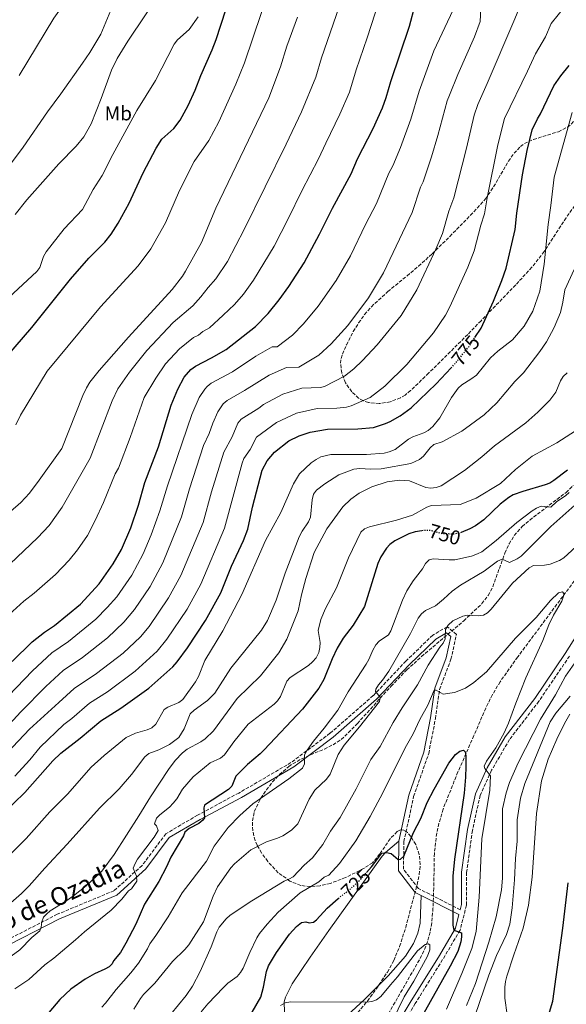
# Model space of a CAD drawing. Units: metres. Extents: x 614385 to 617839, y 4722437 to 4724807.
# Drawn here: x 616751 to 617024, y 4723393 to 4723885 of the extents above; entities that cross this region are included whole.
import ezdxf
from ezdxf.enums import TextEntityAlignment as Align

# ---------------------------------------------------------------- set-up
doc = ezdxf.new("R2010")
doc.units = ezdxf.units.M
doc.header["$MEASUREMENT"] = 0
doc.linetypes.add('DGN Style 3', pattern=[2.435891, 1.739922, -0.695969])
doc.linetypes.add('DGN Style 5', pattern=[1.217945, 0.521977, -0.695969])
for name, color, linetype, lineweight in [('Barranco lineal', 142, 'DGN Style 3', 13), ('Camino', 7, 'DGN Style 3', 0), ('Cota de curva de nivel directora', 7, 'Continuous', 0), ('Curva de nivel directora', 30, 'Continuous', 30), ('Curva de nivel directora no vista', 30, 'DGN Style 5', 30), ('Curva de nivel intermedia', 30, 'Continuous', 0), ('Etiqueta de uso rústico', 92, 'Continuous', 0), ('Línea de cambio de uso (parcela vista)', 92, 'Continuous', 0), ('Margen derecho', 7, 'Continuous', 0), ('Zona arbolada', 92, 'DGN Style 3', 0)]:
    doc.layers.add(name, color=color, linetype=linetype, lineweight=lineweight)
doc.styles.add('Style-Arial', font='arial.ttf')

msp = doc.modelspace()

# ---------------------------------------------------------------- linework, layer by layer
at = {"layer": 'Barranco lineal', "color": 142, "linetype": 'DGN Style 3', "lineweight": 13}
msp.add_polyline3d([(617033.93, 4723612.3, 730.93), (616999.76, 4723566.5, 728.05), (616991, 4723554.13, 727.23), (616987.16, 4723547.69, 726.89), (616983.83, 4723540.98, 726.62), (616977.89, 4723527.19, 725.94), (616969.9, 4723509.05, 724.38), (616962.52, 4723490.52, 722.74), (616960.39, 4723483.32, 722.13), (616959.31, 4723478.45, 721.72), (616958.13, 4723468.41, 720.91), (616957.82, 4723451.03, 719.88), (616957.45, 4723441.06, 719.46), (616956.82, 4723433.59, 719.2), (616956.05, 4723429.07, 719.06), (616954.71, 4723424.22, 718.92), (616952.86, 4723419.6, 718.78), (616950.64, 4723415.13, 718.66), (616935.13, 4723388.17, 717.74)], dxfattribs=at)
at = {"layer": 'Camino', "color": 7, "linetype": 'DGN Style 3', "lineweight": 0}
for points in [[(616971, 4723440.24, 725.65), (616950.14, 4723450.82, 724), (616942.71, 4723460.42, 724.82), (616942.92, 4723474.24, 725.64), (616947.79, 4723496.8, 726.86), (616955.31, 4723518.27, 728.09), (616958.69, 4723535.66, 729.72), (616960.73, 4723550.2, 730.95), (616966.42, 4723565.33, 732.58), (616969.18, 4723577.67, 734.22), (616964.52, 4723581.59, 735.03), (616957.37, 4723577.39, 736.67), (616943.94, 4723564.42, 737.89), (616927.54, 4723547.15, 740.34), (616905.97, 4723528.33, 743.2), (616886.5, 4723513.71, 746.06), (616860.48, 4723498.52, 748.92), (616839.85, 4723487.48, 750.96), (616823.95, 4723478.15, 751.78), (616812.16, 4723462.33, 754.23), (616798.06, 4723449.7, 756.68), (616769.75, 4723437.92, 759.13), (616738.43, 4723421.89, 762.81)], [(617025.63, 4723566.92, 734.08), (617010.36, 4723544.35, 732.25), (616995.67, 4723525.25, 731.02), (616986.76, 4723509.93, 730), (616981, 4723497.28, 728.57), (616977.16, 4723479.8, 727.34), (616974.23, 4723458.87, 726.94), (616974.15, 4723442.46, 725.91), (616970.96, 4723429.98, 724.69), (616962.27, 4723415.28, 723.46), (616948.61, 4723393.41, 722.44), (616935.44, 4723371.37, 722.65)]]:
    msp.add_polyline3d(points, dxfattribs=at)
at = {"layer": 'Curva de nivel directora', "color": 30, "linetype": 'Continuous', "lineweight": 30, "flags": 128}
for points, elevation in [([(616740.19, 4723711.78), (616757.07, 4723731.1), (616776.28, 4723755.2), (616785.56, 4723765.61), (616793.47, 4723773.66), (616796.63, 4723777.64), (616800.24, 4723783.1), (616805.62, 4723793.18), (616812.59, 4723808.36), (616819.2, 4723820.64), (616822.02, 4723825.09), (616827.9, 4723830.51), (616831.07, 4723834.67), (616835.19, 4723842.01), (616838.66, 4723849.55), (616841.42, 4723856.97), (616847.12, 4723869.81), (616849.09, 4723874.95), (616861.47, 4723912.87)], 825), ([(616747.26, 4723564.2), (616757.22, 4723574.05), (616763.42, 4723578.89), (616768.4, 4723582.18), (616781.29, 4723592.93), (616790.66, 4723602.95), (616797.7, 4723613.04), (616801.75, 4723620.11), (616806.42, 4723630.95), (616810.31, 4723642.26), (616813.54, 4723653.57), (616820.31, 4723671.44), (616826.72, 4723692.26), (616829.91, 4723700.19), (616833.13, 4723706.18), (616836.52, 4723710.06), (616838.76, 4723711.77), (616846.84, 4723715.85), (616854.05, 4723720.06), (616868.85, 4723731.51), (616875.09, 4723738.05), (616880.53, 4723744.91), (616885.38, 4723751.46), (616893.02, 4723763.33), (616900.76, 4723777.6), (616907.19, 4723790.67), (616916.53, 4723807.84), (616919.7, 4723815.24), (616927.6, 4723830.46), (616932.26, 4723840.78), (616934.13, 4723845.89), (616936.36, 4723853.93), (616945.73, 4723881.55), (616948.48, 4723892.16)], 800), ([(616978.4, 4723726.05), (616981.44, 4723730.64), (616987.68, 4723744.22), (616991.87, 4723754.55), (616994, 4723760.77), (616998.55, 4723779.95), (616999.28, 4723788.09), (617002.24, 4723807.28), (617004.45, 4723819.5), (617006.98, 4723829.87), (617009.64, 4723835.34), (617011.13, 4723837.7), (617017.89, 4723851.78), (617021.25, 4723856.79), (617025.51, 4723861.85)], 775), ([(616742.56, 4723488.08), (616753.56, 4723498.81), (616767.48, 4723514.55), (616771.5, 4723518.36), (616781.1, 4723525.91), (616791.43, 4723534.59), (616801.51, 4723540.88), (616815.51, 4723550.95), (616827.49, 4723561.56), (616829.59, 4723563.98), (616834.73, 4723570.97), (616843.81, 4723584.74), (616851.37, 4723598.57), (616856.86, 4723611.83), (616862.76, 4723624.62), (616864.87, 4723630.35), (616867.21, 4723641.34), (616872.11, 4723659.86), (616874.54, 4723664.38), (616878.21, 4723668.74), (616885.38, 4723674.36), (616890.67, 4723676.96), (616896.13, 4723678.79), (616904.8, 4723680.32), (616919.86, 4723680.48), (616927.71, 4723681.13), (616933.71, 4723683.07), (616936.09, 4723684.17), (616941.08, 4723686.95), (616946.52, 4723690.94), (616959.08, 4723702.9), (616966.58, 4723710.89)], 775), ([(617024.73, 4723659.8), (617017.89, 4723654.69), (617015.77, 4723653.36), (617013.44, 4723652.38), (617002.27, 4723649.19), (616997.45, 4723647.41), (616995.29, 4723646.15), (616990.99, 4723642.79), (616982.82, 4723635.05), (616978.62, 4723631.92), (616975.92, 4723630.42), (616971.61, 4723628.66)], 750), ([(616951.91, 4723629.49), (616948.53, 4723629), (616945.41, 4723627.96), (616938.35, 4723624.52), (616935.91, 4723622.67), (616934.18, 4723620.84), (616931.38, 4723616.48), (616929.82, 4723613.17), (616923.2, 4723591.75), (616917.58, 4723582.38), (616912.62, 4723575.94), (616909.65, 4723570.83), (616907.1, 4723565.59), (616902.94, 4723555.21), (616900.45, 4723550.84), (616892.22, 4723540.41), (616873.1, 4723520.11), (616871.18, 4723518.13), (616864.83, 4723512.81), (616858.87, 4723506.88), (616856.88, 4723501.86), (616855.27, 4723500.25), (616843.3, 4723492.4), (616842.93, 4723491.06), (616843.32, 4723486.19), (616842.41, 4723484.96), (616840.51, 4723483.33), (616835.57, 4723480.71), (616833.54, 4723478.99), (616832.74, 4723477.11), (616826.45, 4723466.55), (616824.33, 4723461.67), (616820.44, 4723454.27), (616813.24, 4723443.01), (616808.96, 4723433.04), (616803.96, 4723423.44), (616801.37, 4723418.88), (616797.79, 4723414.64), (616797.21, 4723413.14), (616795.66, 4723411.69), (616793.48, 4723410.45), (616788.28, 4723408.14), (616783.68, 4723405.5), (616776.46, 4723400.61), (616770.96, 4723395.3), (616765.57, 4723388.9)], 750), ([(616924.28, 4723458.84), (616926.78, 4723461.69), (616931.95, 4723468.55), (616934.25, 4723468.88), (616936.56, 4723468.3), (616940.1, 4723465.31), (616941.22, 4723465.53), (616942.93, 4723466.92), (616947.77, 4723478.77), (616951.45, 4723485.85), (616954.48, 4723493.73), (616958.04, 4723500.49), (616965.4, 4723513.46), (616968.76, 4723517.7), (616970.9, 4723519.47), (616972.72, 4723519.85), (616973.47, 4723519.05), (616973.9, 4723517.12), (616973.92, 4723511.72), (616973.77, 4723506.42), (616973.05, 4723498.38), (616968.17, 4723465.43), (616967.38, 4723457.06), (616967.39, 4723432.51), (616967.82, 4723429.99), (616971.63, 4723428.67), (616971.74, 4723426.69), (616971.41, 4723424.21), (616969.81, 4723419.31), (616966.11, 4723411.95), (616949.91, 4723383.15)], 725), ([(617014.03, 4723383.59), (617017.27, 4723394.58), (617022.32, 4723431.01), (617025.03, 4723453.71)], 750), ([(616867.12, 4723388.97), (616871.43, 4723396.59), (616872.84, 4723401.49), (616874.21, 4723409.36), (616875.25, 4723412.18), (616879.33, 4723418.78), (616885.75, 4723428), (616889.29, 4723431.9), (616891.68, 4723433.8), (616893.93, 4723434.23), (616895.59, 4723433.7), (616897.73, 4723433.98), (616899.28, 4723435.11), (616904.62, 4723441.06), (616910.12, 4723445.85)], 725)]:
    msp.add_lwpolyline(points, dxfattribs=dict(at, elevation=elevation))
at = {"layer": 'Curva de nivel directora no vista', "color": 30, "linetype": 'DGN Style 5', "lineweight": 30, "flags": 128}
for points, elevation in [([(616966.58, 4723710.89), (616968.16, 4723712.57), (616975.4, 4723721.53), (616978.4, 4723726.05)], 775), ([(616971.61, 4723628.66), (616970.96, 4723628.39), (616967.58, 4723627.78), (616961.88, 4723628.07), (616956.38, 4723629.62), (616953.49, 4723629.72), (616951.91, 4723629.49)], 750), ([(616910.12, 4723445.85), (616910.86, 4723446.49), (616915.46, 4723449.98), (616921.49, 4723455.67), (616924.28, 4723458.84)], 725)]:
    msp.add_lwpolyline(points, dxfattribs=dict(at, elevation=elevation))
at = {"layer": 'Curva de nivel intermedia', "color": 30, "linetype": 'Continuous', "lineweight": 0, "flags": 128}
for points, elevation in [([(616749.04, 4723682.42), (616751.32, 4723687.34), (616764.73, 4723709.16), (616791.36, 4723741.32), (616810.23, 4723761.88), (616816.51, 4723770.31), (616823.74, 4723783.32), (616830.79, 4723799.53), (616838.21, 4723814.05), (616845.51, 4723824.47), (616850.47, 4723833.78), (616858.97, 4723852.54), (616863.31, 4723863.19), (616884.42, 4723926.01)], 820), ([(616793.8, 4723916.43), (616791.63, 4723914.63), (616788.94, 4723913.6), (616786.79, 4723912.33), (616784.92, 4723910.49), (616774.32, 4723894.35), (616767.98, 4723885.53), (616750.68, 4723856.96)], 845), ([(616917.89, 4723912.58), (616901.7, 4723865.74), (616898.87, 4723856.14), (616891.78, 4723838.74), (616884.12, 4723822.65), (616863.03, 4723780.04), (616854.75, 4723763.94), (616848.98, 4723755.29), (616845.11, 4723750.96), (616841.53, 4723746.29), (616837.51, 4723741.85), (616827.62, 4723733.57), (616814.55, 4723719.55), (616805.8, 4723708.76), (616800.01, 4723700.49), (616797.08, 4723694.35), (616786.13, 4723665.75), (616772.12, 4723641.23), (616765.75, 4723632.21), (616759.92, 4723625.92), (616746.12, 4723612.92)], 810), ([(616745.67, 4723587.72), (616753.07, 4723594.42), (616758.22, 4723598.35), (616768.83, 4723607.67), (616775.68, 4723614.89), (616779.84, 4723620.07), (616784.83, 4723627.08), (616788.64, 4723634.58), (616792.81, 4723643.61), (616798.72, 4723657.91), (616800.27, 4723660.83), (616806.14, 4723676.11), (616813.16, 4723696.07), (616818.95, 4723705.73), (616823.84, 4723712.86), (616830.74, 4723720.42), (616837.86, 4723726.01), (616840.27, 4723727.23), (616842.41, 4723728.99), (616845.78, 4723730.96), (616852.56, 4723737.18), (616858.21, 4723742.59), (616862.78, 4723747.67), (616867.85, 4723754.73), (616878.03, 4723771.68), (616885.11, 4723785.32), (616891.93, 4723799.29), (616900.33, 4723815.24), (616903.88, 4723823.18), (616910.99, 4723837.6), (616915.68, 4723848.65), (616919.03, 4723859.84), (616924.55, 4723875.67), (616934.46, 4723906.15)], 805), ([(617005.68, 4723902.83), (616997.82, 4723884.09), (616984.47, 4723852.9), (616979.9, 4723842.41), (616978.07, 4723837.08), (616974.25, 4723820.68), (616967.93, 4723795.84)], 785), ([(616748.63, 4723787.42), (616754.53, 4723794.81), (616770.45, 4723812.75), (616779.18, 4723821.68), (616782.97, 4723826.26), (616786.64, 4723832.8), (616791.67, 4723845.41), (616796.79, 4723859.54), (616799.67, 4723865.5), (616804.93, 4723874.01), (616823.02, 4723901.11)], 835), ([(616746.86, 4723813.28), (616752.7, 4723821.12), (616764.86, 4723838.83), (616771.56, 4723847.71), (616782.3, 4723863.08), (616785.98, 4723868.44), (616791.47, 4723877.56), (616797.3, 4723891.51)], 840), ([(616748.46, 4723506.87), (616755.96, 4723515.05), (616761.22, 4723521.49), (616773.06, 4723532.68), (616777.09, 4723535.73), (616785.83, 4723543.45), (616794.89, 4723549.14), (616808.67, 4723559.35), (616819.67, 4723569.33), (616824.45, 4723575.34), (616834.59, 4723590.4), (616841.45, 4723602.88), (616853.35, 4723630.83), (616862.07, 4723663.22), (616863.02, 4723665.53), (616866.08, 4723670.14), (616869.23, 4723676.27), (616879.29, 4723683.61), (616889.3, 4723688.27), (616899.66, 4723690.58), (616909.46, 4723690.72), (616914.23, 4723691.2), (616916.63, 4723691.93), (616926.13, 4723696.14), (616933.32, 4723701.74), (616944.34, 4723712.61), (616957.67, 4723728.32), (616963.62, 4723737.26), (616965.94, 4723741.34), (616974.91, 4723761.23), (616978.07, 4723769.38), (616981.39, 4723782.09), (616983.24, 4723787.9), (616984.52, 4723795.74), (616989.83, 4723822.26), (616993.11, 4723835.5), (617004.62, 4723859.06), (617008.68, 4723867.77), (617013.67, 4723876.22), (617016.42, 4723882.82), (617023.51, 4723891.54)], 780), ([(616772.63, 4723559.66), (616782.38, 4723566.17), (616794.89, 4723576.09), (616803.04, 4723583.87), (616808.29, 4723590.16), (616816.14, 4723601.72), (616822.49, 4723613.55), (616831.79, 4723636.55), (616835.85, 4723650.5), (616842.77, 4723672.06), (616845.63, 4723678.08), (616847.49, 4723683.32), (616849.94, 4723688.93), (616852.65, 4723692.93), (616854.54, 4723694.56), (616863.27, 4723699.53), (616875.63, 4723707.23), (616884.25, 4723711.04), (616890.4, 4723711.19), (616900.49, 4723717.17), (616906.6, 4723722.85), (616914.86, 4723732.03), (616925.3, 4723745.85), (616932.77, 4723758.36), (616947.03, 4723788.52), (616951.24, 4723801.13), (616952.62, 4723803.79), (616956.7, 4723816.25), (616959.93, 4723826.91), (616964.6, 4723844.31), (616965.66, 4723847.03), (616969.83, 4723857.42), (616978.23, 4723876.27), (616981.01, 4723883.91), (616981.39, 4723890.37)], 790), ([(616941.21, 4723821.04), (616946.43, 4723835.05), (616950.48, 4723849.12), (616957.91, 4723869.26), (616967.49, 4723889.8)], 795), ([(616840.19, 4723886.19), (616835.55, 4723879.97), (616829.73, 4723874.71), (616828.13, 4723872.56), (616818.76, 4723854.44), (616809.48, 4723839.4), (616797.49, 4723817.43), (616792.16, 4723806.99), (616787.65, 4723799.93), (616782.29, 4723789.98), (616773.23, 4723780.26), (616764.16, 4723768.78), (616762.83, 4723766.52), (616761.01, 4723761.05), (616759.48, 4723759.08), (616745.48, 4723746.08)], 830), ([(616889.69, 4723886.01), (616884.37, 4723871.65), (616881.25, 4723861.26), (616875.51, 4723845.82), (616848.99, 4723790.71), (616841.87, 4723773.45), (616833.77, 4723759.18), (616832.27, 4723756.72), (616827.13, 4723749.99), (616805.27, 4723726.23), (616790.64, 4723709.49), (616786.05, 4723703.69), (616784.35, 4723700.9), (616782.54, 4723697.04), (616771.98, 4723670.67)], 815), ([(616817.02, 4723531.11), (616819.03, 4723532.92), (616823.16, 4723540.16), (616825.03, 4723541.37), (616830.44, 4723543.73), (616832.51, 4723545.27), (616838.85, 4723553.99), (616840.25, 4723556.67), (616843.5, 4723564.64), (616852.38, 4723579.59), (616861.9, 4723597.6), (616873.72, 4723624.63), (616881.46, 4723638.71), (616887.83, 4723653.04), (616890.83, 4723657.94), (616896.65, 4723663.4), (616899.05, 4723665.19), (616901.45, 4723666.47), (616906.47, 4723667.54), (616924.27, 4723667.67), (616932.98, 4723668.28), (616935.53, 4723668.89), (616938.52, 4723670.18), (616945.27, 4723675.22), (616947.42, 4723676.5), (616952.82, 4723678.39), (616955, 4723679.6), (616957.36, 4723681.55), (616960.88, 4723686), (616966.63, 4723696.1), (616969.96, 4723700.79), (616971.81, 4723702.47), (616976.44, 4723705.16), (616979.11, 4723707.17), (616986.18, 4723715.89), (616989.9, 4723719.24), (616997.2, 4723724.87), (617003, 4723731.67), (617007.4, 4723739.18), (617010.79, 4723749.22), (617013.02, 4723762.68), (617014.92, 4723782.51), (617016.36, 4723791.94), (617017.92, 4723806.2), (617027.01, 4723838.42)], 770), ([(616741.44, 4723542.9), (616757.4, 4723559.62), (616767.01, 4723568.55), (616775.39, 4723574.17), (616789.03, 4723585.33), (616794.72, 4723591.14), (616799.47, 4723596.55), (616806.92, 4723607.38), (616812.63, 4723617.97), (616816.62, 4723627.42), (616821.04, 4723639.41), (616824.77, 4723652.01), (616837.02, 4723687.55), (616840.7, 4723696.03), (616843.46, 4723700.2), (616844.69, 4723701.62), (616846.65, 4723703.17), (616857.21, 4723708.95), (616868.96, 4723716.81), (616877.12, 4723721.31), (616879.62, 4723721.35), (616887.29, 4723727.27), (616892.77, 4723732.91), (616900.12, 4723741.75), (616909.14, 4723754.59), (616916.17, 4723766.87), (616923.75, 4723782.52), (616929.21, 4723792.97), (616935.47, 4723808.18), (616937.31, 4723811.73), (616941.21, 4723821.04)], 795), ([(616967.93, 4723795.84), (616965.4, 4723789.11), (616962.14, 4723778), (616958.88, 4723770.23), (616949.36, 4723749.85), (616941.48, 4723737.09), (616929.6, 4723722.32), (616922.23, 4723714.53), (616917.98, 4723710.46), (616913.29, 4723706.68), (616903.27, 4723701.62), (616901.18, 4723701.03), (616891.96, 4723700.81), (616882.46, 4723697.75), (616872.85, 4723692.64), (616870.49, 4723690.79), (616861.53, 4723685.27), (616859.95, 4723683.33), (616857.11, 4723676.51), (616852.89, 4723668.79), (616846.8, 4723649.04), (616842.56, 4723633.69), (616831.52, 4723607.19), (616825.37, 4723596.06), (616815.63, 4723581.74), (616811.35, 4723576.6), (616802.66, 4723568.45), (616789.36, 4723558.19), (616778.23, 4723550.8), (616770.53, 4723543.69), (616755.89, 4723530.4), (616736.04, 4723509.61)], 785), ([(616825.73, 4723522.68), (616830.43, 4723526.18), (616833.16, 4723530.52), (616836.15, 4723538.08), (616838.05, 4723539.85), (616844.84, 4723544.69), (616848.42, 4723548.38), (616856.47, 4723560.89), (616871.73, 4723579.94), (616874.71, 4723584.61), (616879.08, 4723594.84), (616883.64, 4723608.35), (616890.6, 4723626.42), (616892.1, 4723629.25), (616895.3, 4723633.98), (616896.19, 4723636.31), (616897.09, 4723644.96), (616897.83, 4723647.74), (616899.33, 4723649.74), (616903.39, 4723652.96), (616910.41, 4723657.38), (616917.95, 4723660.22), (616920.84, 4723660.6), (616926.28, 4723660.3), (616931.51, 4723660.51), (616946.32, 4723663.15), (616950.74, 4723665.13), (616952.63, 4723666.76), (616956.02, 4723670.87), (616957.87, 4723672.56), (616962.11, 4723673.94), (616971.81, 4723679.3), (616983.02, 4723687.44), (616989.28, 4723693.39), (616998.36, 4723704.1), (617002.71, 4723708.37), (617010.87, 4723719.04), (617014.08, 4723723.93), (617018.05, 4723731.06), (617021.1, 4723738.62), (617022.4, 4723743.65), (617023.37, 4723749.93), (617027.95, 4723760.06)], 765), ([(616746.77, 4723416.95), (616751.06, 4723420.2), (616756.97, 4723426.3), (616760.98, 4723429.74), (616761.73, 4723431.51), (616762.04, 4723434.18), (616762.85, 4723436.55), (616764.28, 4723437.99), (616766.15, 4723439.71), (616773.58, 4723444.12), (616777.91, 4723447.08), (616784.18, 4723452.21), (616791.93, 4723459.46), (616798.23, 4723467.87), (616810.56, 4723487.16), (616816.27, 4723496.66), (616825.33, 4723510.23), (616828.64, 4723514.68), (616832.22, 4723518.6), (616834.57, 4723520.37), (616841.52, 4723524.03), (616843.66, 4723525.65), (616847.76, 4723529.58), (616859.66, 4723545.71), (616871.32, 4723557.03), (616880.43, 4723568.53), (616884.38, 4723575.32), (616890.06, 4723589.44), (616891.76, 4723597.5), (616893.98, 4723605.62), (616898.12, 4723618.59), (616904.42, 4723630.43), (616912.46, 4723641.54), (616916.47, 4723645.3), (616920.53, 4723648.23), (616926.84, 4723651.43), (616934.55, 4723653.95), (616940.64, 4723654.74), (616945.75, 4723654.45), (616953.88, 4723651.13), (616956.35, 4723650.76), (616958.97, 4723651.13), (616961.6, 4723652.02), (616973.11, 4723659.62), (616981.84, 4723666.42), (616988.25, 4723671.89), (617003.8, 4723683.45), (617009.89, 4723688.77), (617015.87, 4723694.67), (617018.86, 4723698.68), (617021.14, 4723704.43), (617022.49, 4723706.54), (617024.5, 4723708.46)], 760), ([(616923.29, 4723630.45), (616925.65, 4723631.42), (616939.18, 4723634.78), (616947.24, 4723637.35), (616954.39, 4723641.27), (616956.73, 4723642.16), (616970.97, 4723642.68), (616978.97, 4723645.83), (616991.12, 4723653.2), (616998.71, 4723660.11), (617006.99, 4723666.72), (617019.29, 4723673.49), (617038.05, 4723685.43)], 755), ([(616771.98, 4723670.67), (616760.71, 4723654.74), (616755.82, 4723648.34), (616751.52, 4723643.63), (616741, 4723634.66)], 815), ([(617025.56, 4723648.57), (617023.66, 4723646.94), (617019.28, 4723644.09), (617016.38, 4723641.37), (617011.51, 4723641.78), (617009.16, 4723640.85), (617006.92, 4723639.46), (616999.38, 4723633.71), (616989.08, 4723624.57), (616981.89, 4723619.07)], 745), ([(616932.23, 4723554.85), (616935.38, 4723559.35), (616946.19, 4723578.21), (616950.08, 4723585.9), (616951.68, 4723588.1), (616953.63, 4723589.66), (616958.68, 4723592.08), (616962.71, 4723595.27), (616967.07, 4723599.33), (616971.17, 4723602.36), (616983, 4723609.38), (616989.73, 4723614.38), (616992.09, 4723615.36), (616995.68, 4723613.7), (616999.45, 4723615.44), (617001.58, 4723616.91), (617016.26, 4723631.68), (617031.36, 4723645.02)], 740), ([(616748.57, 4723400.65), (616755.57, 4723405.44), (616763.48, 4723412.73), (616767.97, 4723416.06), (616778.86, 4723425.14), (616783.3, 4723429.23), (616796.63, 4723440.05), (616802.05, 4723445.5), (616805.35, 4723449.58), (616806.86, 4723450.61), (616809.43, 4723454.47), (616809.24, 4723456.98), (616807.67, 4723460.91), (616808.58, 4723463.24), (616809.86, 4723465.44), (616818.08, 4723476.44), (616820.14, 4723479.73), (616819.29, 4723482.12), (616818.38, 4723483.13), (616819.25, 4723485.9), (616820.99, 4723487.69), (616825.82, 4723491.42), (616827.7, 4723493.37), (616829.44, 4723495.56), (616832.29, 4723500.46), (616837.59, 4723506.53), (616846.14, 4723513.57), (616851.33, 4723515.94), (616853.25, 4723517.6), (616858, 4723524.15), (616865.09, 4723532.84), (616878.02, 4723542.84), (616879.84, 4723544.61), (616881.33, 4723546.7), (616884.41, 4723554.37), (616886.02, 4723556.3), (616895.26, 4723562.23), (616897.33, 4723563.97), (616899.02, 4723566.11), (616900.34, 4723568.75), (616900.98, 4723571.24), (616901.07, 4723573.74), (616900.02, 4723579.67), (616901.41, 4723585.15), (616903.75, 4723590.67), (616909.26, 4723601.03), (616915.2, 4723616.07), (616921.45, 4723628.74), (616923.29, 4723630.45)], 755), ([(616818.8, 4723378.75), (616834.11, 4723397.32), (616837.27, 4723402.09), (616841.2, 4723409.39), (616846.6, 4723421.71), (616849.39, 4723429.17), (616850.67, 4723431.48), (616854.19, 4723435.66), (616856.06, 4723437.49), (616866.86, 4723444.69), (616883.05, 4723454.48), (616885.46, 4723455.4), (616887.6, 4723456.69), (616893.09, 4723462.55), (616897.27, 4723466.18), (616902.38, 4723472.74), (616906.23, 4723479.41), (616911.04, 4723486.27), (616919.03, 4723500.62), (616926.36, 4723515.19), (616931, 4723521.76), (616937.55, 4723533.82), (616941.98, 4723541.12), (616949.66, 4723552.6), (616955.04, 4723562.46), (616960.9, 4723571.42), (616962.56, 4723573.3), (616963.56, 4723575.59), (616963.71, 4723580.16), (616964.99, 4723582.35), (616967.29, 4723584.45), (616972.32, 4723586.93), (616974.77, 4723587.42), (616980, 4723586.95), (616982.7, 4723587.33), (616984.68, 4723588.57), (616986.5, 4723590.28), (616997.25, 4723603.4), (617005.45, 4723611.06), (617007.7, 4723612.2), (617013.15, 4723612.36), (617015.99, 4723612.8), (617020.73, 4723614.64), (617022.89, 4723616.06), (617031.06, 4723623.5)], 735), ([(616981.89, 4723619.07), (616979.67, 4723617.91), (616976.62, 4723616.88), (616968.44, 4723615.04), (616965.47, 4723614.93), (616957.51, 4723615.44), (616955.48, 4723615), (616953.77, 4723613.18), (616952.23, 4723610.5), (616947.56, 4723604.46), (616944.42, 4723599.57), (616942.19, 4723594.87), (616936.35, 4723579.61), (616935.18, 4723577.58), (616930.55, 4723574.39), (616928.88, 4723572.53), (616927.34, 4723569.9), (616925.36, 4723565.18), (616924.03, 4723562.82), (616915.14, 4723549.03), (616909.96, 4723539.92), (616903.13, 4723530.83), (616897.68, 4723524.38), (616894.59, 4723519.91), (616893.27, 4723517.52), (616893.22, 4723513.05), (616892.21, 4723511.01), (616885.39, 4723505.56), (616867.52, 4723493.17), (616861, 4723487.31), (616855.08, 4723481.25), (616848.15, 4723471.92), (616844.22, 4723464.55), (616832.16, 4723448.66), (616825.06, 4723436.69), (616819.06, 4723427.27), (616815.98, 4723423.11), (616814.87, 4723420.75), (616810.29, 4723413.5), (616806.5, 4723408.67), (616799.19, 4723400.35), (616793.86, 4723393.53), (616791.98, 4723391.56)], 745), ([(616841.65, 4723389.16), (616844.9, 4723393.2), (616852.76, 4723401.36), (616855.01, 4723403.45), (616859.65, 4723406.94), (616861.35, 4723408.78), (616862.64, 4723411.06), (616865.94, 4723418.9), (616869.51, 4723426.14), (616870.78, 4723428.29), (616874.56, 4723433.01), (616880.08, 4723439.06), (616891.02, 4723448.67), (616900.44, 4723454.22), (616903.1, 4723456.48), (616905.45, 4723457.51), (616910.73, 4723463.24), (616918.85, 4723474.68), (616926.09, 4723486.85), (616932.38, 4723498.54), (616943.5, 4723521.15), (616947.51, 4723528.08), (616950.81, 4723535.27), (616954.83, 4723542.42), (616958.05, 4723549.96), (616959.12, 4723549.91), (616962.6, 4723547.83), (616968.26, 4723548.66), (616973.63, 4723550.86), (616977.91, 4723553.72), (616984.13, 4723559.04), (616998.64, 4723575.9), (617008.95, 4723586.21), (617016.23, 4723594.67), (617020.24, 4723598.53), (617022.22, 4723599.02), (617022.86, 4723598.17), (617022.7, 4723596.77), (617021.88, 4723594.41), (617017.64, 4723587.39), (617015.27, 4723582.54), (617012.27, 4723574.73), (617003.86, 4723556.03), (616998.76, 4723543.46), (616995.13, 4723533.44), (616992.98, 4723528.62), (616988.81, 4723521.02), (616984.22, 4723514.37), (616982.94, 4723511.96), (616983.27, 4723510.73), (616986.17, 4723507.04), (616985.92, 4723499.92), (616981.87, 4723475.58), (616980.52, 4723446.54), (616979.08, 4723429.42), (616976.8, 4723420.88), (616971.87, 4723408.32), (616964.15, 4723390.53)], 730), ([(617028.26, 4723563.47), (617023.71, 4723556.83), (617018.73, 4723547.51), (617011.24, 4723535.44), (617000.04, 4723513.66)], 735), ([(616743.99, 4723530.99), (616751.52, 4723539.15), (616763.94, 4723551.69), (616772.63, 4723559.66)], 790), ([(616808.01, 4723390.5), (616811.29, 4723395.87), (616812.83, 4723397.83), (616818.49, 4723403.6), (616827.33, 4723414.28), (616833.5, 4723420.28), (616835.41, 4723422.6), (616842.77, 4723434.18), (616847.55, 4723446.99), (616849.77, 4723451.63), (616856.46, 4723461.15), (616858.27, 4723463.19), (616866.44, 4723470.17), (616874.2, 4723474.21), (616879.81, 4723475.94), (616882.38, 4723477.12), (616886.72, 4723479.92), (616889.91, 4723483.04), (616895.56, 4723495.47), (616898.43, 4723499.98), (616904.31, 4723505.46), (616906.03, 4723507.9), (616910.13, 4723517.76), (616913.13, 4723522.46), (616920.78, 4723531.52), (616930.71, 4723544.24), (616931.08, 4723546.33), (616928.71, 4723549.27), (616928.92, 4723550.39), (616930.22, 4723552.53), (616932.23, 4723554.85)], 740), ([(617025.95, 4723546.91), (617018.8, 4723538.38), (617016.05, 4723534.07), (617003.32, 4723503.21), (617001.09, 4723495.87), (616999.57, 4723485.14), (616999.56, 4723474.52), (616998.6, 4723465.88), (616998.25, 4723455.19), (616997.02, 4723441.22), (616995.85, 4723433.06), (616994.15, 4723427.85), (616989.2, 4723417.4), (616985.32, 4723407.51), (616978.41, 4723386.98)], 740), ([(616994.49, 4723387.66), (616993.35, 4723395.98), (616993.41, 4723401.51), (616993.76, 4723404.39), (616994.35, 4723407.08), (616997.76, 4723417.76), (617002.57, 4723430.95), (617005.18, 4723442.57), (617006.94, 4723456.55), (617009.12, 4723488.25), (617011.63, 4723504.65), (617015.07, 4723515.45), (617019.28, 4723525.46), (617023.16, 4723533.21), (617025.88, 4723537.88)], 745), ([(616669.9, 4723389.08), (616677.49, 4723396.48), (616686.12, 4723406.46), (616693.8, 4723414.04), (616702.28, 4723421.63), (616708.35, 4723427.87), (616717.16, 4723435.99), (616723.3, 4723442.17), (616725.77, 4723444.79), (616736.11, 4723457.6), (616754.26, 4723475.84), (616766.04, 4723489.16), (616774.88, 4723498), (616786.63, 4723511.41), (616793.1, 4723517.25), (616804.19, 4723526.25), (616808.9, 4723528.44), (616814.62, 4723530.03), (616817.02, 4723531.11)], 770), ([(616741.29, 4723439.15), (616751.88, 4723448.32), (616755.74, 4723452.18), (616763.47, 4723461.04), (616774.71, 4723473.03), (616790.8, 4723491), (616800.63, 4723500.6), (616806.82, 4723507.75), (616813.49, 4723516.65), (616815.46, 4723518.18), (616820.49, 4723520.04), (616825.73, 4723522.68)], 765), ([(617000.04, 4723513.66), (616995.73, 4723503.78), (616994.08, 4723498.59), (616992.24, 4723490.66), (616992.24, 4723456.03), (616991.65, 4723450.18), (616988.95, 4723436.68), (616985.35, 4723424.08), (616978.61, 4723403.3), (616974.24, 4723392.3)], 735), ([(616881.2, 4723392.35), (616883.56, 4723393.64), (616886.23, 4723394.13), (616924.33, 4723394.07), (616926.94, 4723394.31), (616929.28, 4723395.21), (616931.36, 4723396.82), (616936.16, 4723402.78), (616939.74, 4723406.64), (616949.77, 4723419.68), (616953.62, 4723422.91), (616954.96, 4723423.23), (616955.93, 4723422.62), (616955.82, 4723420.13), (616954.64, 4723417.03), (616947.92, 4723404.59), (616943, 4723396.77), (616937.02, 4723384.42)], 720)]:
    msp.add_lwpolyline(points, dxfattribs=dict(at, elevation=elevation))
at = {"layer": 'Línea de cambio de uso (parcela vista)', "color": 92, "linetype": 'Continuous', "lineweight": 0}
for points in [[(616883.21, 4723389.12, 719.07), (616883.17, 4723394.16, 720.15), (616883.68, 4723396.47, 720.45), (616887.11, 4723403.13, 720.82), (616896.09, 4723416.49, 721.4), (616905.35, 4723429.86, 722.5), (616932.09, 4723467.01, 725.16), (616933.73, 4723468.87, 725.34), (616940.43, 4723474.53, 725.64)], [(616951.58, 4723447.28, 723.8), (616951.01, 4723433.45, 721.72), (616949.86, 4723428.59, 721.77), (616947.66, 4723423.38, 721.65), (616943.67, 4723417.08, 721.31), (616935.1, 4723407.24, 720.54), (616930.4326, 4723402.6157, 720.2184)], [(616930.4326, 4723402.6157, 720.2184), (616923.2, 4723395.45, 719.72), (616914.75, 4723387.57, 718.7), (616913.76, 4723385.35, 718.47), (616913.6734, 4723381.8082, 718.1505)]]:
    msp.add_polyline3d(points, dxfattribs=at)
at = {"layer": 'Margen derecho', "color": 7, "linetype": 'Continuous', "lineweight": 0}
for points in [[(617035.42, 4723587.2, 734.9), (617023.53, 4723568.29, 734.08), (617008.33, 4723545.81, 732.25), (616993.59, 4723526.65, 731.02), (616984.54, 4723511.08, 730), (616978.61, 4723498.07, 728.57), (616974.7, 4723480.24, 727.34), (616971.73, 4723459.06, 726.94), (616971.65, 4723442.79, 725.91), (616971, 4723440.24, 725.65)], [(616940.43, 4723474.53, 725.64), (616945.38, 4723497.48, 726.86), (616952.89, 4723518.93, 728.09), (616956.22, 4723536.07, 729.72), (616958.29, 4723550.82, 730.95), (616964.02, 4723566.05, 732.58), (616966.41, 4723576.73, 734.22), (616964.26, 4723578.54, 735.03), (616958.89, 4723575.39, 736.67), (616945.72, 4723562.66, 737.89), (616929.27, 4723545.34, 740.34), (616907.55, 4723526.39, 743.2), (616887.88, 4723511.62, 746.06), (616861.7, 4723496.34, 748.92), (616841.08, 4723485.3, 750.96), (616825.66, 4723476.25, 751.78), (616814.01, 4723460.63, 754.23), (616799.42, 4723447.56, 756.68), (616770.8, 4723435.65, 759.13), (616739.46, 4723419.61, 762.81), (616715.41, 4723410.12, 765.26), (616693.11, 4723399.94, 766.49), (616674.72, 4723385.87, 769.35)], [(616951.58, 4723447.28, 723.8), (616948.51, 4723448.84, 724), (616940.2, 4723459.59, 724.82), (616940.43, 4723474.53, 725.64)], [(616933.35, 4723372.75, 722.65), (616946.47, 4723394.71, 722.44), (616960.14, 4723416.57, 723.46), (616968.63, 4723430.94, 724.69), (616970.37, 4723437.76, 722.58), (616951.58, 4723447.28, 723.8)]]:
    msp.add_polyline3d(points, dxfattribs=at)
at = {"layer": 'Zona arbolada', "color": 92, "linetype": 'DGN Style 3', "lineweight": 0}
for points in [[(616957.02, 4723767.87, 789.65), (616965.87, 4723776.53, 787.97), (616976.22, 4723787.11, 785.35), (616983.68, 4723795.25, 783.2), (616987.76, 4723801.34, 781.57), (616995.15, 4723814.1, 778.22), (616997.96, 4723818.08, 777.23), (617001.13, 4723821.5, 776.42), (617003.12, 4723822.88, 776.06), (617007.64, 4723824.97, 775.44), (617020.1, 4723828.87, 774.35), (617024.58, 4723831.11, 774.02), (617026.54, 4723832.6, 773.88), (617029.45, 4723835.98, 773.61), (617035.34, 4723844.13, 772.96), (617042.1, 4723854.62, 772.73), (617045.89, 4723861.06, 773.34), (617053.16, 4723874.23, 776.02), (617058.52, 4723885.22, 778.37)], [(617028.25, 4723791.98, 772.8), (617023.91, 4723785.86, 772.98), (617013, 4723769, 773.46), (617006.87, 4723761.16, 773.73), (616998.76, 4723752.32, 774.49), (616981.46, 4723734.41, 777.19), (616974.8, 4723727.56, 777.94), (616955.27, 4723708.2, 778.33), (616946.26, 4723699.55, 778.84), (616943.48, 4723697.33, 779.14), (616941.18, 4723695.95, 779.4), (616936.06, 4723693.93, 780.03), (616930.6, 4723693.06, 780.77), (616925.21, 4723693.58, 781.59), (616922.67, 4723694.44, 782.02), (616920.3, 4723695.74, 782.47), (616916.84, 4723698.93, 783.26), (616913.74, 4723703.47, 784.47), (616911.84, 4723708.34, 785.82), (616911.29, 4723713.21, 787.09), (616911.56, 4723715.54, 787.61), (616912.22, 4723717.76, 788.03), (616914.22, 4723722.41, 788.67), (616917.62, 4723729.02, 789.3), (616920.3, 4723733.35, 789.59), (616923.31, 4723737.53, 789.81), (616926.67, 4723741.45, 789.99), (616934.86, 4723749.01, 790.36), (616944.54, 4723756.88, 790.58), (616950.24, 4723761.62, 790.4), (616957.02, 4723767.87, 789.65), (616965.87, 4723776.53, 787.97), (616976.22, 4723787.11, 785.35), (616983.68, 4723795.25, 783.2), (616987.76, 4723801.34, 781.57), (616995.15, 4723814.1, 778.22), (616997.96, 4723818.08, 777.23), (617001.13, 4723821.5, 776.42), (617003.12, 4723822.88, 776.06), (617007.64, 4723824.97, 775.44), (617020.1, 4723828.87, 774.35), (617024.58, 4723831.11, 774.02)], [(617028.25, 4723791.98, 772.8), (617023.91, 4723785.86, 772.98), (617013, 4723769, 773.46), (617006.87, 4723761.16, 773.73), (616998.76, 4723752.32, 774.49), (616981.46, 4723734.41, 777.19), (616974.8, 4723727.56, 777.94), (616955.27, 4723708.2, 778.33), (616946.26, 4723699.55, 778.84), (616943.48, 4723697.33, 779.14), (616941.18, 4723695.95, 779.4), (616936.06, 4723693.93, 780.03), (616930.6, 4723693.06, 780.77), (616925.21, 4723693.58, 781.59), (616922.67, 4723694.44, 782.02), (616920.3, 4723695.74, 782.47), (616916.84, 4723698.93, 783.26), (616913.74, 4723703.47, 784.47), (616911.84, 4723708.34, 785.82), (616911.29, 4723713.21, 787.09), (616911.56, 4723715.54, 787.61), (616912.22, 4723717.76, 788.03), (616914.22, 4723722.41, 788.67), (616917.62, 4723729.02, 789.3), (616920.3, 4723733.35, 789.59), (616923.31, 4723737.53, 789.81), (616926.67, 4723741.45, 789.99), (616934.86, 4723749.01, 790.36), (616944.54, 4723756.88, 790.58), (616950.24, 4723761.62, 790.4), (616957.02, 4723767.87, 789.65)], [(616918.33, 4723387, 721.01), (616924.65, 4723394.62, 721.56), (616929.11, 4723400.59, 722), (616934.64, 4723409.06, 722.55), (616937.82, 4723414.84, 722.83), (616940.79, 4723421.8, 723.06), (616943.82, 4723431.3, 723.29), (616947.52, 4723445.41, 723.81), (616949.57, 4723452.8, 724.52), (616950.62, 4723457.79, 725.16), (616951.06, 4723462.8, 725.8), (616950.58, 4723467.8, 726.36), (616948.84, 4723472.76, 726.75), (616946.35, 4723476.87, 726.75), (616944.67, 4723478.78, 726.69), (616942.94, 4723479.93, 726.75), (616941.21, 4723480.08, 726.93), (616939.51, 4723479.29, 727.12), (616936.1, 4723475.71, 727.53), (616930.87, 4723468.1, 728.19), (616927.23, 4723463.69, 728.6), (616923, 4723460.91, 728.99), (616913.78, 4723456.26, 729.48), (616906.17, 4723453.4, 729.79), (616901.05, 4723452.18, 730.04), (616896.07, 4723451.76, 730.38), (616891.38, 4723452.34, 730.84), (616886, 4723454.49, 731.8), (616880.13, 4723458.71, 733.54), (616874.89, 4723464.32, 735.6), (616871.73, 4723468.63, 736.97), (616869.57, 4723472.43, 738.11), (616868.58, 4723474.83, 738.85), (616867.37, 4723479.73, 740.4), (616867.21, 4723484.61, 741.95), (616868.16, 4723489.29, 743.43), (616871.49, 4723495.99, 745.37), (616874.2, 4723500.09, 746.26), (616877.31, 4723504.02, 746.86), (616880.81, 4723507.72, 747.17), (616885.36, 4723511.68, 747.14), (616887.46, 4723513.15, 746.93), (616891.85, 4723515.61, 746.11), (616903.18, 4723520.5, 742.96), (616907.51, 4723522.65, 741.86), (616911.54, 4723525.31, 741.17), (616913.4, 4723526.91, 741.05), (616919.67, 4723533.22, 741.01), (616936.48, 4723551.84, 741.12), (616944.38, 4723560, 741.03), (616951.74, 4723566.71, 740.83), (616972.8, 4723584.51, 740.22), (616981.85, 4723593.11, 740.03), (616985.01, 4723597.19, 739.98), (616987.34, 4723601.58, 739.95), (616993.41, 4723618.43, 740.3), (616995.48, 4723622.99, 740.61), (616998.09, 4723627.15, 741.05), (617002.08, 4723631.6, 741.68), (617005.8, 4723634.89, 742.21), (617023.93, 4723648.65, 744.72), (617027.5, 4723652.09, 745.29)], [(616930.4326, 4723402.6157, 722.1315), (616934.64, 4723409.06, 722.55), (616937.82, 4723414.84, 722.83), (616940.79, 4723421.8, 723.06), (616943.82, 4723431.3, 723.29), (616947.52, 4723445.41, 723.81), (616949.57, 4723452.8, 724.52), (616950.62, 4723457.79, 725.16), (616951.06, 4723462.8, 725.8), (616950.58, 4723467.8, 726.36), (616948.84, 4723472.76, 726.75), (616946.35, 4723476.87, 726.75), (616944.67, 4723478.78, 726.69), (616942.94, 4723479.93, 726.75), (616941.21, 4723480.08, 726.93), (616939.51, 4723479.29, 727.12), (616936.1, 4723475.71, 727.53), (616930.87, 4723468.1, 728.19), (616927.23, 4723463.69, 728.6), (616923, 4723460.91, 728.99), (616913.78, 4723456.26, 729.48), (616906.17, 4723453.4, 729.79), (616901.05, 4723452.18, 730.04), (616896.07, 4723451.76, 730.38), (616891.38, 4723452.34, 730.84), (616886, 4723454.49, 731.8), (616880.13, 4723458.71, 733.54), (616874.89, 4723464.32, 735.6), (616871.73, 4723468.63, 736.97), (616869.57, 4723472.43, 738.11), (616868.58, 4723474.83, 738.85), (616867.37, 4723479.73, 740.4), (616867.21, 4723484.61, 741.95), (616868.16, 4723489.29, 743.43), (616871.49, 4723495.99, 745.37), (616874.2, 4723500.09, 746.26), (616877.31, 4723504.02, 746.86), (616880.81, 4723507.72, 747.17), (616885.36, 4723511.68, 747.14), (616887.46, 4723513.15, 746.93), (616891.85, 4723515.61, 746.11), (616903.18, 4723520.5, 742.96), (616907.51, 4723522.65, 741.86), (616911.54, 4723525.31, 741.17), (616913.4, 4723526.91, 741.05), (616919.67, 4723533.22, 741.01), (616936.48, 4723551.84, 741.12), (616944.38, 4723560, 741.03), (616951.74, 4723566.71, 740.83), (616972.8, 4723584.51, 740.22), (616981.85, 4723593.11, 740.03), (616985.01, 4723597.19, 739.98), (616987.34, 4723601.58, 739.95), (616993.41, 4723618.43, 740.3), (616995.48, 4723622.99, 740.61), (616998.09, 4723627.15, 741.05), (617002.08, 4723631.6, 741.68), (617005.8, 4723634.89, 742.21), (617023.93, 4723648.65, 744.72), (617027.5, 4723652.09, 745.29)], [(616913.6734, 4723381.8082, 720.7065), (616918.33, 4723387, 721.01), (616924.65, 4723394.62, 721.56), (616929.11, 4723400.59, 722), (616930.4326, 4723402.6157, 722.1315)]]:
    msp.add_polyline3d(points, dxfattribs=at)

# ---------------------------------------------------------------- texts
at = {"color": 7, "linetype": 'Continuous', "lineweight": 0, "style": 'Style-Arial'}
msp.add_text('Camino de Ozadia', height=9, rotation=24.8701, dxfattribs=at).set_placement((616757.3889, 4723435.8973, 763.71), align=Align.CENTER)
at = {"layer": 'Cota de curva de nivel directora', "color": 7, "linetype": 'Continuous', "lineweight": 0, "style": 'Style-Arial'}
for s, rotation, p in [('775', 51.07305, (616973.7548, 4723719.5073, 775)), ('750', 344.2352, (616963.3273, 4723627.6599, 750)), ('725', 43.32939, (616918.8796, 4723453.2055, 725))]:
    msp.add_text(s, height=7, rotation=rotation, dxfattribs=at).set_placement(p, align=Align.MIDDLE_CENTER)
at = {"layer": 'Etiqueta de uso rústico', "color": 92, "linetype": 'Continuous', "lineweight": 0, "style": 'Style-Arial'}
msp.add_text('Mb', height=7, dxfattribs=at).set_placement((616800.2102, 4723838.01, 832.52), align=Align.MIDDLE_CENTER)

doc.saveas('drawing.dxf')
